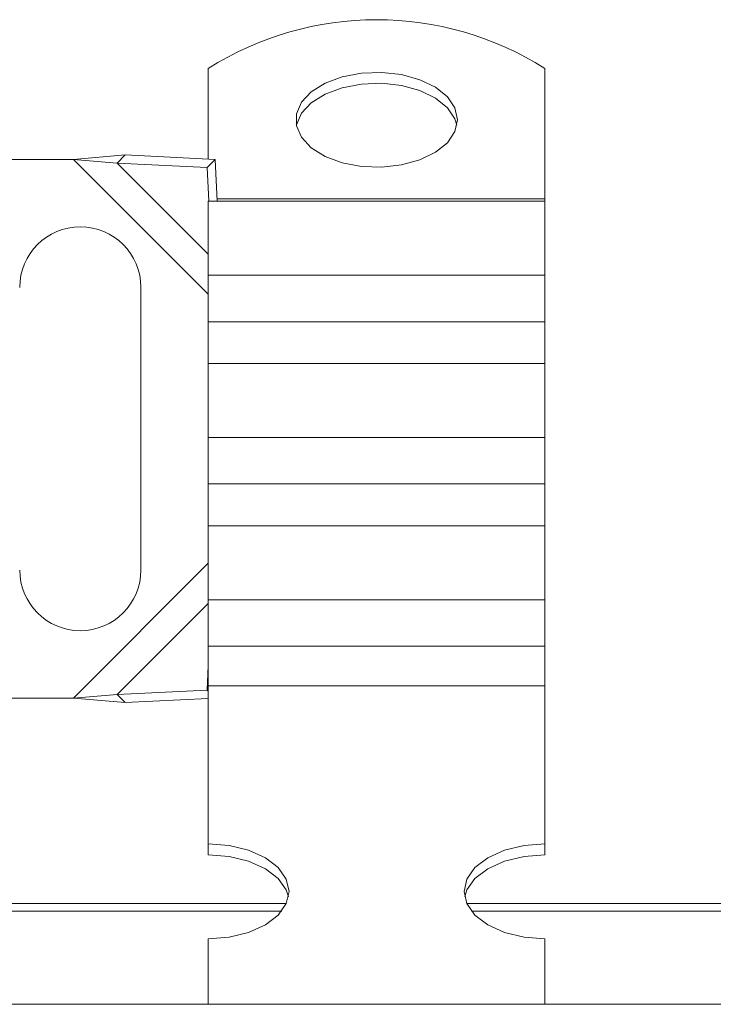
# Model space of a CAD drawing. Units: inches. Extents: x 0.98 to 7.71, y 0.79 to 10.26.
# Drawn here: x 1.84 to 2.13, y 8.71 to 9.12 of the extents above; entities that cross this region are included whole.
import ezdxf

# ---------------------------------------------------------------- set-up
doc = ezdxf.new("R2010")
doc.units = ezdxf.units.IN
doc.header["$MEASUREMENT"] = 0

msp = doc.modelspace()

# ---------------------------------------------------------------- linework, layer by layer
at = {"color": 7, "linetype": 'Continuous', "lineweight": 15}
for p, q in [((1.918961979838011, 9.059008643573895), (1.918961979838011, 9.096847432328614)), ((2.059569403910002, 9.042341781319893), (2.059569403910002, 9.096847432328614)), ((1.530947984648437, 9.058821011495612), (1.862656514960084, 9.058821011495612)), ((1.884295488518903, 9.060712450435227), (1.862656514960084, 9.058821011495612)), ((1.862656514960084, 9.058821011495612), (1.880934001019127, 9.05735096293545)), ((1.884295488518903, 9.060712450435227), (1.880934001019127, 9.05735096293545)), ((1.921821232358207, 9.058868115534374), (1.884295488518903, 9.060712450435227)), ((1.921821232358208, 9.058868115534374), (1.918459744858431, 9.055506628034596)), ((1.922682259443589, 9.04134923551439), (1.921821232358208, 9.058868115534374)), ((1.880934001019127, 9.05735096293545), (1.918459744858431, 9.055506628034596)), ((1.918459744858431, 9.055506628034596), (1.919155559796621, 9.04134923551439)), ((2.059569403910002, 9.04134923551439), (1.918961979838011, 9.04134923551439)), ((1.918961979838011, 9.010510225518672), (1.918961979838011, 9.04134923551439)), ((2.059569403910002, 9.04134923551439), (2.059569403910002, 9.042341781319893)), ((2.059569403910002, 9.010510225518672), (2.059569403910002, 9.04134923551439)), ((1.918961979838011, 9.010510225518672), (2.059569403910002, 9.010510225518672)), ((1.918961979838011, 8.99106754164869), (1.918961979838011, 9.010510225518672)), ((2.059569403910002, 8.99106754164869), (2.059569403910002, 9.010510225518672)), ((1.890840495023608, 8.887279954127782), (1.890840495023608, 9.005390190348255)), ((1.918961979838011, 8.99106754164869), (2.059569403910002, 8.99106754164869)), ((1.918961979838011, 8.973558565123241), (1.918961979838011, 8.99106754164869)), ((2.059569403910002, 8.973558565123241), (2.059569403910002, 8.99106754164869)), ((2.059569403910002, 8.973558565123241), (1.918961979838011, 8.973558565123241)), ((1.918961979838011, 8.942719555127525), (1.918961979838011, 8.973558565123241)), ((2.059569403910002, 8.942719555127525), (2.059569403910002, 8.973558565123241)), ((1.918961979838011, 8.942719555127525), (2.059569403910002, 8.942719555127525)), ((1.918961979838011, 8.92327687125754), (1.918961979838011, 8.942719555127525)), ((2.059569403910002, 8.92327687125754), (2.059569403910002, 8.942719555127525)), ((1.918961979838011, 8.92327687125754), (2.059569403910002, 8.92327687125754)), ((1.918961979838011, 8.905767894732092), (1.918961979838011, 8.92327687125754)), ((2.059569403910002, 8.905767894732092), (2.059569403910002, 8.92327687125754)), ((2.059569403910002, 8.905767894732092), (1.918961979838011, 8.905767894732092)), ((1.918961979838011, 8.874928884736375), (1.918961979838011, 8.905767894732092)), ((2.059569403910002, 8.874928884736375), (2.059569403910002, 8.905767894732092)), ((1.918961979838011, 8.874928884736375), (2.059569403910002, 8.874928884736375)), ((1.918961979838011, 8.855486200866393), (1.918961979838011, 8.874928884736375)), ((2.059569403910002, 8.855486200866393), (2.059569403910002, 8.874928884736375)), ((1.918961979838011, 8.855486200866393), (2.059569403910002, 8.855486200866393)), ((1.918961979838011, 8.838969770146448), (1.918961979838011, 8.855486200866393)), ((2.059569403910002, 8.838969770146448), (2.059569403910002, 8.855486200866393)), ((1.918961979838011, 8.847382236036305), (1.918459744858431, 8.83716351644144)), ((1.880934001019127, 8.835319181540587), (1.862656514960084, 8.833849132980426)), ((1.918459744858431, 8.83716351644144), (1.880934001019127, 8.835319181540587)), ((1.880934001019127, 8.835319181540587), (1.884295488518903, 8.83195769404081)), ((1.918961979838011, 8.836661281461861), (1.918459744858431, 8.83716351644144)), ((1.918961979838011, 8.772912658362431), (1.918961979838011, 8.838969770146448)), ((2.059569403910002, 8.838969770146448), (1.918961979838011, 8.838969770146448)), ((2.059569403910002, 8.772912658362431), (2.059569403910002, 8.838969770146448)), ((1.862656514960084, 8.833849132980426), (1.786791001210335, 8.833849132980426)), ((1.862656514960084, 8.833849132980426), (1.884295488518903, 8.83195769404081)), ((1.884295488518903, 8.83195769404081), (1.918961979838011, 8.833661500902142)), ((1.918961979838011, 8.76836250653805), (1.918961979838011, 8.772912658362431)), ((2.059569403910002, 8.76836250653805), (2.059569403910002, 8.772912658362431)), ((1.951618562339396, 8.74807860429651), (1.438084589511802, 8.74807860429651)), ((3.638907651203287, 8.74807860429651), (2.026912821408617, 8.74807860429651)), ((1.918961979838011, 8.705896377074913), (1.918961979838011, 8.733242112650903)), ((2.059569403910002, 8.705896377074913), (2.059569403910002, 8.733242112650903)), ((4.227735883100102, 8.705896377074913), (1.438084589511802, 8.705896377074913))]:
    msp.add_line(p, q, dxfattribs=at)
at = {"color": 8, "linetype": 'Continuous', "lineweight": 15}
for p, q in [((1.862656514960084, 9.058821011495612), (1.918961979838011, 9.002515546617683)), ((1.880934001019127, 9.05735096293545), (1.918961979838011, 9.019322984116567)), ((1.922633477282797, 9.042341781319893), (2.059569403910002, 9.042341781319893)), ((1.918961979838011, 8.890154597858354), (1.862656514960084, 8.833849132980426)), ((1.918961979838011, 8.87334716035947), (1.880934001019127, 8.835319181540587)), ((1.949672695832301, 8.744856168881013), (1.438084589511802, 8.744856168881013)), ((3.636961784696193, 8.744856168881013), (2.028858687915712, 8.744856168881013))]:
    msp.add_line(p, q, dxfattribs=at)
at = {"color": 7, "linetype": 'Continuous', "lineweight": 15, "flags": 128}
for points in [[(2.023011473651285, 9.075400569412833), (2.021951287862599, 9.07046773764445), (2.018837345868738, 9.065844853837758), (2.013865308097451, 9.061822390784114), (2.007347585967786, 9.05865309463076), (1.999693711931654, 9.056536103910865), (1.991384607043725, 9.055604436937113), (1.982942362922857, 9.055916633771892), (1.974897436815567, 9.057453077939893), (1.967755321016345, 9.060117229003396), (1.96196478092772, 9.063741688553018), (1.957889657479577, 9.068098718465427), (1.955786005665419, 9.072914550527189), (1.955786005665419, 9.077886588298476), (1.957889657479577, 9.08270242036024), (1.96196478092772, 9.087059450272648), (1.967755321016345, 9.09068390982227), (1.974897436815568, 9.093348060885774), (1.982942362922858, 9.094884505053775), (1.991384607043725, 9.095196701888554), (1.999693711931654, 9.0942650349148), (2.007347585967786, 9.092148044194907), (2.013865308097452, 9.088978748041551), (2.018837345868738, 9.084956284987907), (2.021951287862599, 9.080333401181218), (2.023011473651285, 9.075400569412833)], [(2.022788763306627, 9.0731254935006), (2.021951287862599, 9.075783249356835), (2.018837345868738, 9.080406133163526), (2.013865308097451, 9.08442859621717), (2.007347585967786, 9.087597892370527), (1.999693711931654, 9.08971488309042), (1.991384607043725, 9.090646550064172), (1.982942362922857, 9.090334353229395), (1.974897436815567, 9.088797909061391), (1.967755321016345, 9.086133757997889), (1.96196478092772, 9.082509298448267), (1.957889657479577, 9.078152268535858), (1.955786005665419, 9.073336436474095), (1.955742620441385, 9.073125493500596)], [(1.918961979838011, 8.772912658362431), (1.927696030853844, 8.77223678782954), (1.93583487072665, 8.770255235690755), (1.942823850969166, 8.767103041449662), (1.9481866841277, 8.762995021934548), (1.951557901984999, 8.758211131886544), (1.952707761615289, 8.753077385506666), (1.951557901984999, 8.74794363912679), (1.9481866841277, 8.743159749078785), (1.942823850969165, 8.73905172956367), (1.93583487072665, 8.735899535322579), (1.927696030853844, 8.733917983183794), (1.918961979838011, 8.733242112650903)], [(2.059569403910002, 8.733242112650903), (2.050835352894169, 8.733917983183794), (2.042696513021363, 8.735899535322579), (2.035707532778847, 8.73905172956367), (2.030344699620314, 8.743159749078785), (2.026973481763014, 8.74794363912679), (2.025823622132724, 8.753077385506666), (2.026973481763014, 8.758211131886544), (2.030344699620314, 8.762995021934548), (2.035707532778848, 8.767103041449662), (2.042696513021363, 8.770255235690755), (2.050835352894169, 8.77223678782954), (2.059569403910002, 8.772912658362431)], [(1.952485051270646, 8.750802309594361), (1.951557901984999, 8.753660980062163), (1.9481866841277, 8.758444870110168), (1.942823850969165, 8.762552889625283), (1.93583487072665, 8.765705083866374), (1.927696030853844, 8.767686636005159), (1.918961979838011, 8.76836250653805)], [(2.059569403910002, 8.76836250653805), (2.050835352894169, 8.767686636005159), (2.042696513021363, 8.765705083866374), (2.035707532778847, 8.762552889625283), (2.030344699620314, 8.758444870110168), (2.026973481763014, 8.753660980062163), (2.026046332477371, 8.750802309594388)]]:
    msp.add_lwpolyline(points, dxfattribs=at)
at = {"color": 7, "linetype": 'Continuous', "lineweight": 15}
for centre, radius, start, end in [((1.989265691874007, 8.985754472447555), 0.1314696073667782, 57.67286628729802, 122.327133712702), ((1.86553115869065, 9.005390190348255), 0.0253093363329584, 0, 180), ((1.86553115869065, 8.887279954127782), 0.0253093363329584, 180, 0)]:
    msp.add_arc(centre, radius, start, end, dxfattribs=at)

doc.saveas('drawing.dxf')
